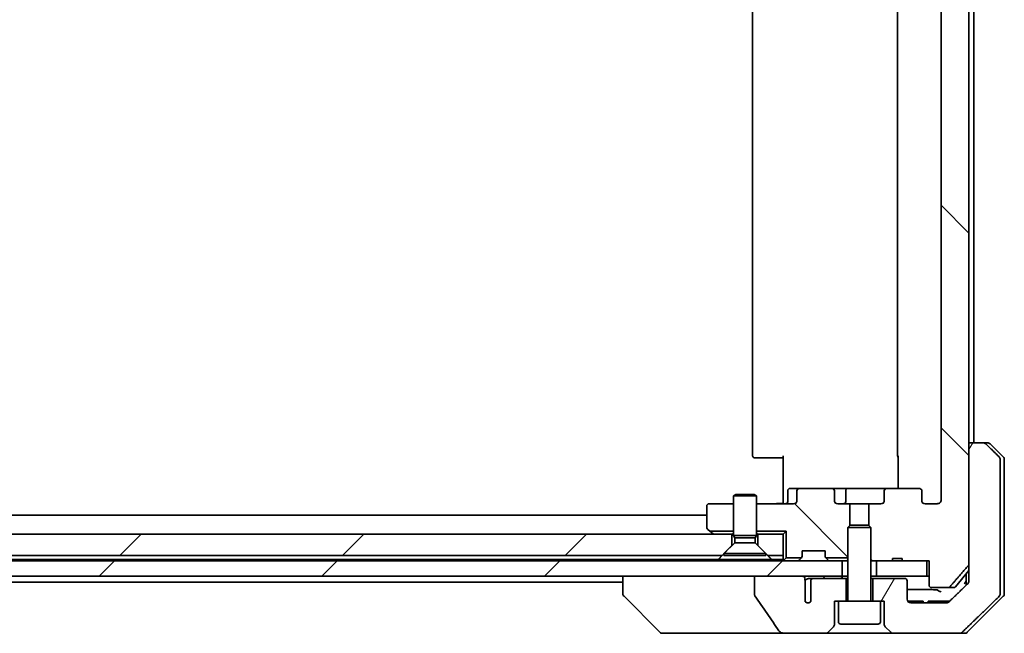
# Model space of a CAD drawing. Units: millimetres. Extents: x 72 to 9517, y 40 to 1866.
# Drawn here: x 4232 to 4361, y 470 to 551 of the extents above; entities that cross this region are included whole.
import ezdxf

# ---------------------------------------------------------------- set-up
doc = ezdxf.new("R2010")
doc.units = ezdxf.units.MM
doc.header["$LTSCALE"] = 5
doc.layers.add('Hatch (ISO)', color=1, linetype='Continuous', lineweight=18)
doc.layers.add('Visible (ISO)', color=7, linetype='Continuous', lineweight=35)
pattern_1 = [(135.0002, (1943.25, -12), (-14.59286, -14.59297), [])]
pattern_2 = [(45, (1943.25, -12), (-14.59292, 14.59292), [])]

msp = doc.modelspace()

# ---------------------------------------------------------------- hatches: boundary and pattern name
at = {"layer": 'Hatch (ISO)'}
h = msp.add_hatch(dxfattribs=at)
h.set_pattern_fill('ANSI31', color=256, scale=165.1, angle=90.00021, style=0)
h.set_pattern_definition(pattern_1)
edge = h.paths.add_edge_path()
edge.add_line((4347.6699, 479.9252), (4346.3859, 479.9252))
edge.add_line((4346.3859, 479.9252), (4346.3859, 479.6252))
edge.add_line((4346.3859, 479.6252), (4344.2973, 479.6252))
edge.add_line((4344.2973, 479.6252), (4343.7768, 479.6252))
edge.add_line((4343.7768, 479.6252), (4343.5473, 479.8547))
edge.add_line((4343.5473, 479.8547), (4343.5473, 484.0184))
edge.add_line((4343.5473, 484.0184), (4343.2768, 484.2889))
edge.add_line((4343.2768, 484.2889), (4343.2768, 487.1252))
edge.add_line((4343.2768, 487.1252), (4344.8733, 487.1252))
edge.add_ellipse((4344.8733, 487.4252), major_axis=(0.4243, 0), ratio=0.70710678, start_angle=270, end_angle=360)
edge.add_line((4345.2975, 487.4252), (4345.2975, 488.8252))
edge.add_ellipse((4345.7218, 488.8252), major_axis=(-0.4243, 0), ratio=0.70710678, start_angle=270, end_angle=360, ccw=False)
edge.add_line((4345.7218, 489.1252), (4349.823, 489.1252))
edge.add_ellipse((4349.823, 488.8252), major_axis=(0.4243, 0), ratio=0.70710678, start_angle=0, end_angle=90, ccw=False)
edge.add_line((4350.2473, 488.8252), (4350.2473, 487.4252))
edge.add_ellipse((4350.6715, 487.4252), major_axis=(-0.4243, 0), ratio=0.70710678, start_angle=0, end_angle=90)
edge.add_line((4350.6715, 487.1252), (4352.246, 487.1252))
edge.add_spline(control_points=[(4352.246, 487.1252), (4352.3119, 487.1252), (4352.3897, 487.14), (4352.5105, 487.1886), (4352.5753, 487.2303), (4352.666, 487.3184), (4352.7086, 487.3799), (4352.7568, 487.493), (4352.7715, 487.5644), (4352.7715, 487.6252)], knot_values=[0, 0, 0, 0, 0.01979242, 0.01979242, 0.03905583, 0.03905583, 0.05773499, 0.05773499, 0.07595707, 0.07595707, 0.07595707, 0.07595707], degree=3, periodic=0)
edge.add_line((4352.7715, 487.6252), (4352.7715, 613.6252))
edge.add_spline(control_points=[(4352.7715, 613.6252), (4352.7715, 613.6859), (4352.7568, 613.7573), (4352.7086, 613.8705), (4352.666, 613.9319), (4352.5753, 614.02), (4352.5105, 614.0617), (4352.3897, 614.1103), (4352.3119, 614.1252), (4352.246, 614.1252)], knot_values=[-0.07595707, -0.07595707, -0.07595707, -0.07595707, -0.05773499, -0.05773499, -0.03905583, -0.03905583, -0.01979242, -0.01979242, 0, 0, 0, 0], degree=3, periodic=0)
edge.add_line((4352.246, 614.1252), (4350.6715, 614.1252))
edge.add_ellipse((4350.6715, 613.8252), major_axis=(-0.4243, 0), ratio=0.70710678, start_angle=270, end_angle=360)
edge.add_line((4350.2473, 613.8252), (4350.2473, 612.4252))
edge.add_ellipse((4349.823, 612.4252), major_axis=(0.4243, 0), ratio=0.70710678, start_angle=270, end_angle=360, ccw=False)
edge.add_line((4349.823, 612.1252), (4345.7218, 612.1252))
edge.add_ellipse((4345.7218, 612.4252), major_axis=(-0.4243, 0), ratio=0.70710678, start_angle=0, end_angle=90, ccw=False)
edge.add_line((4345.2975, 612.4252), (4345.2975, 613.8252))
edge.add_ellipse((4344.8733, 613.8252), major_axis=(0.4243, 0), ratio=0.70710678, start_angle=0, end_angle=90)
edge.add_line((4344.8733, 614.1252), (4343.2768, 614.1252))
edge.add_line((4343.2768, 614.1252), (4343.2768, 616.9614))
edge.add_line((4343.2768, 616.9614), (4343.5473, 617.2319))
edge.add_line((4343.5473, 617.2319), (4343.5473, 621.3957))
edge.add_line((4343.5473, 621.3957), (4343.7768, 621.6252))
edge.add_line((4343.7768, 621.6252), (4344.2973, 621.6252))
edge.add_line((4344.2973, 621.6252), (4346.3859, 621.6252))
edge.add_line((4346.3859, 621.6252), (4346.3859, 621.3252))
edge.add_line((4346.3859, 621.3252), (4347.6699, 621.3252))
edge.add_line((4347.6699, 621.3252), (4347.6699, 621.6252))
edge.add_line((4347.6699, 621.6252), (4350.8708, 621.6252))
edge.add_line((4350.8708, 621.6252), (4351.1894, 621.6252))
edge.add_line((4351.1894, 621.6252), (4351.1894, 624.8252))
edge.add_spline(control_points=[(4351.1894, 624.8252), (4351.1894, 624.862), (4351.1985, 624.9053), (4351.2285, 624.974), (4351.2549, 625.0112), (4351.3104, 625.0636), (4351.3493, 625.088), (4351.4215, 625.1164), (4351.4679, 625.1252), (4351.5072, 625.1252)], knot_values=[0.04570492, 0.04570492, 0.04570492, 0.04570492, 0.05676678, 0.05676678, 0.06817676, 0.06817676, 0.07965933, 0.07965933, 0.09145793, 0.09145793, 0.09145793, 0.09145793], degree=3, periodic=0)
edge.add_line((4351.5072, 625.1252), (4353.6711, 625.1252))
edge.add_spline(control_points=[(4353.6711, 625.1252), (4353.7103, 625.1252), (4353.7565, 625.1163), (4353.8283, 625.0872), (4353.8669, 625.0623), (4353.9002, 625.0298), (4353.906, 625.0237), (4353.9116, 625.0172)], knot_values=[0.01971696, 0.01971696, 0.01971696, 0.01971696, 0.03147194, 0.03147194, 0.04296573, 0.04296573, 0.04540176, 0.04540176, 0.04540176, 0.04540176], degree=3, periodic=0)
edge.add_spline(control_points=[(4353.9116, 625.0172), (4355.0503, 623.7072), (4356.3404, 622.2086)], knot_values=[0, 0, 0, 0.37130999, 0.37130999, 0.37130999], weights=[1, 1.00210167, 1], degree=2, periodic=0)
edge.add_spline(control_points=[(4356.3404, 622.2086), (4356.3605, 622.1853), (4356.3779, 622.1567), (4356.4034, 622.0963), (4356.4122, 622.0532), (4356.4122, 622.0165)], knot_values=[0, 0, 0, 0, 0.00869509, 0.00869509, 0.01968687, 0.01968687, 0.01968687, 0.01968687], degree=3, periodic=0)
edge.add_line((4356.4122, 622.0165), (4356.4122, 495.1252))
edge.add_line((4356.4122, 495.1252), (4356.4122, 479.2338))
edge.add_spline(control_points=[(4356.4122, 479.2338), (4356.4122, 479.1971), (4356.4034, 479.1541), (4356.3779, 479.0936), (4356.3605, 479.065), (4356.3404, 479.0417)], knot_values=[-0.01968687, -0.01968687, -0.01968687, -0.01968687, -0.00869509, -0.00869509, 0, 0, 0, 0], degree=3, periodic=0)
edge.add_spline(control_points=[(4356.3404, 479.0417), (4355.0503, 477.5431), (4353.9116, 476.2331)], knot_values=[0, 0, 0, 0.37130999, 0.37130999, 0.37130999], weights=[1, 1.00210167, 1], degree=2, periodic=0)
edge.add_spline(control_points=[(4353.9116, 476.2331), (4353.906, 476.2266), (4353.9002, 476.2205), (4353.8669, 476.1881), (4353.8283, 476.1631), (4353.7565, 476.1341), (4353.7103, 476.1252), (4353.6711, 476.1252)], knot_values=[0.13626806, 0.13626806, 0.13626806, 0.13626806, 0.13870409, 0.13870409, 0.15019787, 0.15019787, 0.16195286, 0.16195286, 0.16195286, 0.16195286], degree=3, periodic=0)
edge.add_line((4353.6711, 476.1252), (4351.5072, 476.1252))
edge.add_spline(control_points=[(4351.5072, 476.1252), (4351.4679, 476.1252), (4351.4215, 476.1339), (4351.3493, 476.1623), (4351.3104, 476.1868), (4351.2549, 476.2391), (4351.2285, 476.2763), (4351.1985, 476.345), (4351.1894, 476.3883), (4351.1894, 476.4252)], knot_values=[-0.09145793, -0.09145793, -0.09145793, -0.09145793, -0.07965933, -0.07965933, -0.06817676, -0.06817676, -0.05676678, -0.05676678, -0.04570492, -0.04570492, -0.04570492, -0.04570492], degree=3, periodic=0)
edge.add_line((4351.1894, 476.4252), (4351.1894, 479.6252))
edge.add_line((4351.1894, 479.6252), (4350.8708, 479.6252))
edge.add_line((4350.8708, 479.6252), (4347.6699, 479.6252))
edge.add_line((4347.6699, 479.6252), (4347.6699, 479.9252))
h = msp.add_hatch(dxfattribs=at)
h.set_pattern_fill('ANSI31', color=256, scale=165.1, angle=14.999978, style=0)
h.set_pattern_definition([(60, (1943.25, -12), (-17.8726, 10.31876), [])])
edge = h.paths.add_edge_path()
edge.add_spline(control_points=[(4358.6219, 494.9787), (4358.5772, 495.0223), (4358.5148, 495.0629), (4358.3981, 495.1105), (4358.3228, 495.1252), (4358.2588, 495.1252)], knot_values=[0.03722147, 0.03722147, 0.03722147, 0.03722147, 0.05586788, 0.05586788, 0.07504583, 0.07504583, 0.07504583, 0.07504583], degree=3, periodic=0)
edge.add_line((4358.2588, 495.1252), (4356.4122, 495.1252))
edge.add_line((4356.4122, 495.1252), (4356.4122, 479.2338))
edge.add_line((4356.4122, 479.2338), (4356.4122, 477.6252))
edge.add_line((4356.4122, 477.6252), (4356.4122, 476.9891))
edge.add_spline(control_points=[(4356.4122, 476.9891), (4356.4122, 476.9281), (4356.3976, 476.8563), (4356.3497, 476.7428), (4356.3076, 476.6813), (4356.2625, 476.6371), (4356.2617, 476.6363), (4356.2609, 476.6356)], knot_values=[0, 0, 0, 0, 0.01831838, 0.01831838, 0.03694269, 0.03694269, 0.03727229, 0.03727229, 0.03727229, 0.03727229], degree=3, periodic=0)
edge.add_spline(control_points=[(4356.2609, 476.6356), (4354.9562, 475.373), (4353.8069, 474.2716)], knot_values=[0, 0, 0, 0.34073966, 0.34073966, 0.34073966], weights=[1, 1.00216621, 1], degree=2, periodic=0)
edge.add_spline(control_points=[(4353.8069, 474.2716), (4353.7615, 474.2281), (4353.6986, 474.1879), (4353.5801, 474.14), (4353.503, 474.1252), (4353.4376, 474.1252)], knot_values=[0.037349, 0.037349, 0.037349, 0.037349, 0.05608062, 0.05608062, 0.07569759, 0.07569759, 0.07569759, 0.07569759], degree=3, periodic=0)
edge.add_line((4353.4376, 474.1252), (4348.7973, 474.1252))
edge.add_ellipse((4348.7973, 474.6252), major_axis=(-0.5, 0), ratio=1, start_angle=0, end_angle=90, ccw=False)
edge.add_line((4348.2973, 474.6252), (4348.2973, 477.0252))
edge.add_ellipse((4347.9973, 477.0252), major_axis=(0, 0.3), ratio=1, start_angle=270, end_angle=360)
edge.add_line((4347.9973, 477.3252), (4343.7973, 477.3252))
edge.add_line((4343.7973, 477.3252), (4343.7973, 474.3252))
edge.add_line((4343.7973, 474.3252), (4344.7973, 474.3252))
edge.add_line((4344.7973, 474.3252), (4345.2973, 474.3252))
edge.add_line((4345.2973, 474.3252), (4345.2973, 471.3323))
edge.add_ellipse((4345.7973, 471.3323), major_axis=(0, -0.5), ratio=1, start_angle=270, end_angle=315)
edge.add_line((4345.4437, 470.9787), (4346.1508, 470.2716))
edge.add_ellipse((4346.5044, 470.6252), major_axis=(0.3536, -0.3536), ratio=1, start_angle=270, end_angle=315)
edge.add_line((4346.5044, 470.1252), (4355.1628, 470.1252))
edge.add_spline(control_points=[(4355.1628, 470.1252), (4355.2276, 470.1252), (4355.3038, 470.1399), (4355.4216, 470.1877), (4355.4842, 470.228), (4355.5293, 470.2716)], knot_values=[0.22635228, 0.22635228, 0.22635228, 0.22635228, 0.24577254, 0.24577254, 0.26446625, 0.26446625, 0.26446625, 0.26446625], degree=3, periodic=0)
edge.add_spline(control_points=[(4355.5293, 470.2716), (4357.6851, 472.3526), (4360.3709, 474.9787)], knot_values=[0, 0, 0, 0.6752619, 0.6752619, 0.6752619], weights=[1, 1.00639972, 1], degree=2, periodic=0)
edge.add_spline(control_points=[(4360.3709, 474.9787), (4360.3715, 474.9792), (4360.372, 474.9798), (4360.4166, 475.0238), (4360.4584, 475.0853), (4360.5061, 475.1989), (4360.5207, 475.271), (4360.5207, 475.3323)], knot_values=[-0.03719323, -0.03719323, -0.03719323, -0.03719323, -0.03696862, -0.03696862, -0.01837922, -0.01837922, 0, 0, 0, 0], degree=3, periodic=0)
edge.add_line((4360.5207, 475.3323), (4360.5207, 477.6252))
edge.add_line((4360.5207, 477.6252), (4360.5207, 492.9181))
edge.add_spline(control_points=[(4360.5207, 492.9181), (4360.5207, 492.9793), (4360.5061, 493.0514), (4360.4584, 493.165), (4360.4166, 493.2265), (4360.372, 493.2706), (4360.3715, 493.2711), (4360.3709, 493.2716)], knot_values=[0, 0, 0, 0, 0.01837922, 0.01837922, 0.03696862, 0.03696862, 0.03719323, 0.03719323, 0.03719323, 0.03719323], degree=3, periodic=0)
edge.add_spline(control_points=[(4360.3709, 493.2716), (4359.464, 494.1584), (4358.6219, 494.9787)], knot_values=[0, 0, 0, 0.24440136, 0.24440136, 0.24440136], weights=[1, 1.00072361, 1], degree=2, periodic=0)
h = msp.add_hatch(dxfattribs=at)
h.set_pattern_fill('ANSI31', color=256, scale=165.1, angle=90.00021, style=0)
h.set_pattern_definition(pattern_1)
edge = h.paths.add_edge_path()
edge.add_ellipse((4334.2715, 488.8252), major_axis=(-0.4243, 0), ratio=0.70710678, start_angle=270, end_angle=360)
edge.add_line((4333.8473, 488.8252), (4333.8473, 487.4252))
edge.add_ellipse((4333.423, 487.4252), major_axis=(0.4243, 0), ratio=0.70710678, start_angle=270, end_angle=360, ccw=False)
edge.add_line((4333.423, 487.1252), (4328.5473, 487.1252))
edge.add_line((4328.5473, 487.1252), (4328.5473, 483.5392))
edge.add_line((4328.5473, 483.5392), (4332.4613, 483.5392))
edge.add_line((4332.4613, 483.5392), (4332.4613, 480.0392))
edge.add_line((4332.4613, 480.0392), (4334.4613, 480.0392))
edge.add_ellipse((4334.2473, 480.2494), major_axis=(0.2102, 0.214), ratio=1, start_angle=270, end_angle=314.481266)
edge.add_line((4334.5473, 480.2494), (4334.5473, 480.9252))
edge.add_line((4334.5473, 480.9252), (4337.5473, 480.9252))
edge.add_line((4337.5473, 480.9252), (4337.5473, 480.2494))
edge.add_ellipse((4337.8473, 480.2494), major_axis=(0, -0.3), ratio=1, start_angle=270, end_angle=314.481266)
edge.add_line((4337.6332, 480.0392), (4340.5473, 480.0392))
edge.add_line((4340.5473, 480.0392), (4340.5473, 484.0184))
edge.add_line((4340.5473, 484.0184), (4340.8178, 484.2889))
edge.add_line((4340.8178, 484.2889), (4340.8178, 487.1252))
edge.add_line((4340.8178, 487.1252), (4339.2213, 487.1252))
edge.add_ellipse((4339.2213, 487.4252), major_axis=(-0.4243, 0), ratio=0.70710678, start_angle=0, end_angle=90, ccw=False)
edge.add_line((4338.797, 487.4252), (4338.797, 488.8252))
edge.add_ellipse((4338.3728, 488.8252), major_axis=(0.4243, 0), ratio=0.70710678, start_angle=0, end_angle=90)
edge.add_line((4338.3728, 489.1252), (4334.2715, 489.1252))
h = msp.add_hatch(dxfattribs=at)
h.set_pattern_fill('ANSI31', color=256, scale=165.1, style=0)
h.set_pattern_definition(pattern_2)
h.paths.add_polyline_path([(4324.0473, 480.3252), (4325.3473, 481.6252), (4325.3473, 483.1252), (4088.7473, 483.1252), (4088.7473, 481.6252), (4090.0473, 480.3252)])
h = msp.add_hatch(dxfattribs=at)
h.set_pattern_fill('ANSI31', color=256, scale=165.1, style=0)
h.set_pattern_definition(pattern_2)
h.paths.add_polyline_path([(4074.2973, 479.6252), (4074.2973, 477.6252), (4079.6426, 477.6252), (4085.8069, 477.6252), (4339.7973, 477.6252), (4339.7973, 479.6252)])

# ---------------------------------------------------------------- linework, layer by layer
at = {"layer": 'Visible (ISO)'}
for p, q in [((4356.4122, 479.2338), (4356.4122, 622.0165)), ((4352.7715, 613.6252), (4352.7715, 487.6252)), ((4328.0473, 607.8252), (4328.0473, 493.4252)), ((4347.0473, 607.8252), (4347.0473, 493.4252)), ((4357.0473, 495.1252), (4357.0473, 606.1252)), ((4358.2588, 495.1252), (4356.4122, 495.1252)), ((4356.4122, 495.1252), (4356.4122, 477.6252)), ((4358.2588, 495.1252), (4358.8402, 495.1252)), ((4360.9008, 493.2716), (4359.1937, 494.9787)), ((4328.4059, 493.1252), (4328.3473, 493.1252)), ((4328.4059, 493.1252), (4329.113, 493.1252)), ((4329.2544, 493.1252), (4329.113, 493.1252)), ((4329.2544, 493.1252), (4331.6331, 493.1252)), ((4332.0473, 493.1252), (4331.6331, 493.1252)), ((4332.0473, 487.6252), (4332.0473, 493.4252)), ((4347.1371, 489.1252), (4347.1371, 493.4252)), ((4360.5207, 477.6252), (4360.5207, 492.9181)), ((4361.0473, 492.9181), (4361.0473, 477.6252)), ((4325.854, 488.3285), (4325.5473, 488.1752)), ((4328.5473, 488.1752), (4325.5473, 488.1752)), ((4325.5473, 482.9785), (4325.5473, 488.1752)), ((4325.854, 488.3285), (4328.2406, 488.3285)), ((4328.2406, 488.3285), (4328.5473, 488.1752)), ((4328.5473, 482.9785), (4328.5473, 488.1752)), ((4332.6486, 487.4252), (4332.6486, 488.8252)), ((4334.2715, 489.1252), (4332.9486, 489.1252)), ((4333.8473, 488.8252), (4333.8473, 487.4252)), ((4338.3728, 489.1252), (4334.2715, 489.1252)), ((4340.5528, 489.1252), (4338.3728, 489.1252)), ((4338.797, 487.4252), (4338.797, 488.8252)), ((4340.2528, 487.4252), (4340.2528, 488.8252)), ((4345.7218, 489.1252), (4340.5528, 489.1252)), ((4345.2975, 488.8252), (4345.2975, 487.4252)), ((4349.823, 489.1252), (4345.7218, 489.1252)), ((4350.2473, 487.4252), (4350.2473, 488.8252)), ((4322.0473, 486.8252), (4322.0473, 483.9752)), ((4325.5473, 487.1252), (4322.3473, 487.1252)), ((4333.423, 487.1252), (4328.5473, 487.1252)), ((4332.0473, 487.6252), (4332.0473, 487.3502)), ((4332.0473, 487.1329), (4332.0473, 487.3502)), ((4340.8178, 487.1252), (4339.2213, 487.1252)), ((4340.8178, 484.2889), (4340.8178, 487.1252)), ((4340.8178, 487.1252), (4343.2768, 487.1252)), ((4344.8733, 487.1252), (4343.2768, 487.1252)), ((4343.2768, 487.1252), (4343.2768, 484.2889)), ((4352.246, 487.1252), (4350.6715, 487.1252)), ((4322.0473, 485.6252), (4092.0473, 485.6252)), ((4340.854, 484.3252), (4340.5473, 484.0184)), ((4340.854, 484.3252), (4343.2406, 484.3252)), ((4343.2406, 484.3252), (4343.5473, 484.0184)), ((4325.3473, 483.1252), (4088.7473, 483.1252)), ((4322.1673, 483.7352), (4322.4285, 483.5392)), ((4322.4285, 483.5392), (4325.5473, 483.5392)), ((4322.4285, 483.5392), (4322.9006, 483.1852)), ((4322.9006, 483.1852), (4322.9806, 483.1252)), ((4325.3473, 481.6252), (4325.3473, 483.1252)), ((4325.3473, 483.1252), (4325.5473, 483.1252)), ((4328.5473, 482.9785), (4325.5473, 482.9785)), ((4325.7006, 482.6718), (4325.5473, 482.9785)), ((4328.3939, 482.6718), (4328.5473, 482.9785)), ((4328.5473, 483.5392), (4332.4613, 483.5392)), ((4328.5473, 483.1252), (4328.7473, 483.1252)), ((4332.0473, 483.1252), (4328.7473, 483.1252)), ((4328.7473, 483.1252), (4328.7473, 481.6252)), ((4332.4613, 483.5392), (4332.0473, 483.1252)), ((4332.0473, 480.3252), (4332.0473, 483.1252)), ((4332.4613, 483.5392), (4332.4613, 480.0392)), ((4343.5473, 484.0184), (4340.5473, 484.0184)), ((4340.5473, 474.4252), (4340.5473, 484.0184)), ((4343.5473, 474.4252), (4343.5473, 484.0184)), ((4324.0473, 480.3252), (4325.3473, 481.6252)), ((4325.7006, 481.9785), (4324.2973, 480.5752)), ((4328.3939, 482.6718), (4325.7006, 482.6718)), ((4325.7006, 481.9785), (4325.7006, 482.6718)), ((4328.3939, 481.9785), (4325.7006, 481.9785)), ((4328.3939, 481.9785), (4328.3939, 482.6718)), ((4328.3939, 481.9785), (4329.7973, 480.5752)), ((4328.7473, 481.6252), (4330.0473, 480.3252)), ((4090.0473, 480.3252), (4324.0473, 480.3252)), ((4329.7973, 480.5752), (4324.2973, 480.5752)), ((4324.2973, 480.3285), (4324.2973, 480.5752)), ((4329.7973, 480.3285), (4324.2973, 480.3285)), ((4329.7973, 480.3285), (4329.7973, 480.5752)), ((4330.0473, 480.3252), (4332.0473, 480.3252)), ((4332.0473, 480.3252), (4332.0473, 479.8252)), ((4334.5473, 480.2494), (4334.5473, 480.9252)), ((4334.5473, 480.9252), (4337.5473, 480.9252)), ((4337.5473, 480.9252), (4337.5473, 480.2494)), ((4339.7973, 479.6252), (4074.2973, 479.6252)), ((4323.5832, 479.8252), (4090.5114, 479.8252)), ((4330.5114, 479.8252), (4323.5832, 479.8252)), ((4332.0473, 479.8252), (4330.5114, 479.8252)), ((4332.0473, 479.8252), (4332.0473, 479.6252)), ((4332.4613, 480.0392), (4332.1351, 479.713)), ((4332.4613, 480.0392), (4334.4613, 480.0392)), ((4334.4594, 480.0373), (4334.1351, 479.713)), ((4334.4594, 480.0373), (4334.4799, 480.0577)), ((4337.6147, 480.0577), (4337.6351, 480.0373)), ((4337.6332, 480.0392), (4340.5473, 480.0392)), ((4337.9594, 479.713), (4337.6351, 480.0373)), ((4339.7973, 477.6252), (4339.7973, 479.6252)), ((4339.7973, 479.6252), (4339.8749, 479.6252)), ((4340.4201, 479.6252), (4339.8749, 479.6252)), ((4340.4201, 479.6252), (4340.5473, 479.6252)), ((4343.5473, 479.8547), (4343.7768, 479.6252)), ((4343.5473, 479.6252), (4343.7768, 479.6252)), ((4343.7768, 479.6252), (4346.3859, 479.6252)), ((4350.8708, 479.6252), (4344.2973, 479.6252)), ((4344.2973, 479.6252), (4344.2973, 477.6252)), ((4347.6699, 479.9252), (4346.3859, 479.9252)), ((4346.3859, 479.6252), (4346.3859, 479.9252)), ((4347.6699, 479.6252), (4346.3859, 479.6252)), ((4347.6699, 479.6252), (4347.6699, 479.9252)), ((4347.6699, 479.6252), (4351.1894, 479.6252)), ((4350.8708, 477.6252), (4350.8708, 479.6252)), ((4351.1894, 479.6252), (4351.1894, 476.4252)), ((4074.2973, 477.6252), (4339.7973, 477.6252)), ((4311.0473, 477.6252), (4311.0473, 475.3323)), ((4334.4519, 477.6252), (4328.2877, 477.6252)), ((4328.2877, 477.6252), (4328.2877, 475.2204)), ((4340.5473, 477.6252), (4339.7973, 477.6252)), ((4344.2973, 477.6252), (4343.5473, 477.6252)), ((4344.2973, 477.6252), (4350.8708, 477.6252)), ((4351.1894, 477.6252), (4350.8708, 477.6252)), ((4354.6372, 476.2331), (4356.4122, 478.3631)), ((4356.0473, 477.9252), (4356.0473, 477.6252)), ((4356.0473, 477.6252), (4356.0473, 476.4289)), ((4356.4122, 477.6252), (4356.4122, 476.9891)), ((4360.5207, 475.3323), (4360.5207, 477.6252)), ((4361.0473, 477.6252), (4361.0473, 475.3323)), ((4103.0473, 476.8252), (4311.0473, 476.8252)), ((4334.9221, 475.855), (4334.9221, 477.088)), ((4336.0336, 477.3252), (4335.4591, 477.3252)), ((4335.6799, 477.0252), (4335.6799, 474.3033)), ((4340.2973, 477.3252), (4336.0336, 477.3252)), ((4340.2973, 474.3252), (4340.2973, 477.3252)), ((4340.5473, 477.3252), (4340.2973, 477.3252)), ((4343.7973, 477.3252), (4343.5473, 477.3252)), ((4347.9973, 477.3252), (4343.7973, 477.3252)), ((4343.7973, 477.3252), (4343.7973, 474.3252)), ((4348.2973, 474.6252), (4348.2973, 477.0252)), ((4311.0473, 475.3323), (4311.0473, 475.3323)), ((4334.9309, 474.2849), (4334.9309, 475.7689)), ((4351.5072, 476.1252), (4353.6711, 476.1252)), ((4354.4068, 476.1252), (4353.6711, 476.1252)), ((4315.9008, 470.2716), (4311.1937, 474.9787)), ((4338.7973, 471.3323), (4338.7973, 474.3252)), ((4338.7973, 474.3252), (4339.2973, 474.3252)), ((4344.7973, 474.3252), (4339.2973, 474.3252)), ((4339.2973, 471.6252), (4339.2973, 474.3252)), ((4344.7973, 471.6252), (4344.7973, 474.3252)), ((4344.7973, 474.3252), (4345.2973, 474.3252)), ((4345.2973, 474.3252), (4345.2973, 471.3323)), ((4348.4041, 474.3252), (4348.5095, 474.3252)), ((4348.4041, 474.3162), (4348.4041, 474.3252)), ((4348.5095, 474.3252), (4348.7477, 474.3252)), ((4348.5095, 474.2163), (4348.5095, 474.3252)), ((4348.7477, 474.3252), (4349.2793, 474.3252)), ((4348.7477, 474.1276), (4348.7477, 474.3252)), ((4353.4376, 474.1252), (4348.7973, 474.1252)), ((4349.2793, 474.3252), (4349.8093, 474.3252)), ((4349.2793, 474.1252), (4349.2793, 474.3252)), ((4349.8093, 474.3252), (4350.0476, 474.3252)), ((4349.8093, 474.1252), (4349.8093, 474.3252)), ((4350.0476, 474.3252), (4350.1675, 474.3252)), ((4350.0476, 474.1252), (4350.0476, 474.3252)), ((4350.1675, 474.3252), (4350.4041, 474.3252)), ((4350.1675, 474.1252), (4350.1675, 474.3252)), ((4350.4041, 474.1252), (4350.4041, 474.3252)), ((4351.0824, 474.1252), (4351.0824, 474.3252)), ((4351.4652, 474.3252), (4351.0824, 474.3252)), ((4351.4652, 474.3252), (4353.5933, 474.3252)), ((4353.8628, 474.3252), (4353.5933, 474.3252)), ((4356.1937, 470.2716), (4360.9008, 474.9787)), ((4344.4973, 471.3252), (4339.5973, 471.3252)), ((4316.2544, 470.1252), (4317.23, 470.1252)), ((4317.23, 470.1252), (4332.2674, 470.1252)), ((4332.2674, 470.1252), (4337.5902, 470.1252)), ((4337.5902, 470.1252), (4346.5044, 470.1252)), ((4337.9437, 470.2716), (4338.6508, 470.9787)), ((4345.4437, 470.9787), (4346.1508, 470.2716)), ((4346.5044, 470.1252), (4355.1628, 470.1252)), ((4355.8402, 470.1252), (4355.1628, 470.1252))]:
    msp.add_line(p, q, dxfattribs=at)
for centre, radius, start, end in [((4358.8402, 494.6252), 0.5, 45, 90), ((4328.3473, 493.4252), 0.3, 180, 270), ((4347.3473, 493.4252), 0.3, 180, 225.524913), ((4360.5473, 492.9181), 0.5, 0, 45), ((4332.9486, 488.8252), 0.3, 90, 180), ((4340.5528, 488.8252), 0.3, 90, 180), ((4322.3473, 486.8252), 0.3, 90, 180), ((4332.3486, 487.4252), 0.3, 270, 0), ((4339.9528, 487.4252), 0.3, 270, 0), ((4322.3473, 483.9752), 0.3, 180, 233.130102), ((4323.0806, 483.4252), 0.3, 233.130102, 270), ((4334.2473, 480.2494), 0.3, 315.518734, 0), ((4337.8473, 480.2494), 0.3, 180, 224.481266), ((4332.3473, 479.9252), 0.3, 180, 225), ((4332.3473, 479.9252), 0.3, 225, 270), ((4333.923, 479.9252), 0.3, 270, 315), ((4334.2473, 480.2494), 0.3, 315, 315.518734), ((4337.8473, 480.2494), 0.3, 224.481266, 225), ((4338.1715, 479.9252), 0.3, 225, 270), ((4347.9973, 477.0252), 0.3, 0, 90), ((4311.5473, 475.3323), 0.5, 180, 225), ((4354.4068, 476.4252), 0.3, 270, 320.194429), ((4360.5473, 475.3323), 0.5, 315, 0), ((4335.2973, 474.6252), 0.5, 222.879675, 319.935181), ((4340.4473, 474.4252), 0.1, 270, 0), ((4343.6473, 474.4252), 0.1, 180, 270), ((4348.7973, 474.6252), 0.5, 180, 270), ((4338.2973, 471.3323), 0.5, 315, 0), ((4339.5973, 471.6252), 0.3, 180, 270), ((4344.4973, 471.6252), 0.3, 270, 0), ((4345.7973, 471.3323), 0.5, 180, 225), ((4316.2544, 470.6252), 0.5, 225, 270), ((4337.5902, 470.6252), 0.5, 270, 315), ((4346.5044, 470.6252), 0.5, 225, 270), ((4355.8402, 470.6252), 0.5, 270, 315)]:
    msp.add_arc(centre, radius, start, end, dxfattribs=at)
for centre, major_axis, start_param, end_param in [((4334.2715, 488.8252), (-0.4243, 0), 4.71238898, 6.28318531), ((4338.3728, 488.8252), (0.4243, 0), 0, 1.57079633), ((4345.7218, 488.8252), (-0.4243, 0), 4.71238898, 6.28318531), ((4349.823, 488.8252), (0.4243, 0), 0, 1.57079633), ((4333.423, 487.4252), (0.4243, 0), 4.71238898, 6.28318531), ((4339.2213, 487.4252), (-0.4243, 0), 0, 1.57079633), ((4344.8733, 487.4252), (0.4243, 0), 4.71238898, 6.28318531), ((4350.6715, 487.4252), (-0.4243, 0), 0, 1.57079633)]:
    msp.add_ellipse(centre, major_axis=major_axis, ratio=0.70710678, start_param=start_param, end_param=end_param, dxfattribs=at)
for points, knots in [([(4358.6219, 494.9787), (4358.5772, 495.0223), (4358.5148, 495.0629), (4358.3981, 495.1105), (4358.3228, 495.1252), (4358.2588, 495.1252)], [0.0372214667, 0.0372214667, 0.0372214667, 0.0372214667, 0.0558678776, 0.0558678776, 0.0750458286, 0.0750458286, 0.0750458286, 0.0750458286]), ([(4360.5207, 492.9181), (4360.5207, 492.9793), (4360.5061, 493.0514), (4360.4584, 493.165), (4360.4166, 493.2265), (4360.372, 493.2706), (4360.3715, 493.2711), (4360.3709, 493.2716)], [0, 0, 0, 0, 0.0183792202, 0.0183792202, 0.036968623, 0.036968623, 0.0371932316, 0.0371932316, 0.0371932316, 0.0371932316]), ([(4330.8847, 487.1252), (4330.9541, 487.1252), (4331.026, 487.1277), (4331.1743, 487.1346), (4331.2509, 487.139), (4331.4079, 487.1464), (4331.4883, 487.1492), (4331.6502, 487.1511), (4331.7316, 487.1502), (4331.8919, 487.1451), (4331.9707, 487.1411), (4332.0473, 487.1371)], [0, 0, 0, 0, 0.022954349, 0.022954349, 0.045908698, 0.045908698, 0.068863048, 0.068863048, 0.091817397, 0.091817397, 0.114771746, 0.114771746, 0.114771746, 0.114771746]), ([(4352.7715, 487.6252), (4352.7715, 487.5644), (4352.7568, 487.493), (4352.7086, 487.3799), (4352.666, 487.3184), (4352.5753, 487.2303), (4352.5105, 487.1886), (4352.3897, 487.14), (4352.3119, 487.1252), (4352.246, 487.1252)], [0, 0, 0, 0, 0.0182220818, 0.0182220818, 0.0369012417, 0.0369012417, 0.0561646487, 0.0561646487, 0.0759570713, 0.0759570713, 0.0759570713, 0.0759570713]), ([(4356.3404, 479.0417), (4356.3605, 479.065), (4356.3779, 479.0936), (4356.4034, 479.1541), (4356.4122, 479.1971), (4356.4122, 479.2338)], [-0.0196868746, -0.0196868746, -0.0196868746, -0.0196868746, -0.010991784, -0.010991784, 0, 0, 0, 0]), ([(4334.8695, 477.1871), (4334.8776, 477.1971), (4334.8848, 477.2074), (4334.9005, 477.2336), (4334.9095, 477.2539), (4334.9192, 477.288), (4334.9221, 477.3082), (4334.9221, 477.3252), (4334.9221, 477.3571), (4334.9119, 477.394), (4334.8778, 477.4579), (4334.8446, 477.4935), (4334.7698, 477.5505), (4334.7119, 477.5779), (4334.5975, 477.6141), (4334.5185, 477.6252), (4334.4519, 477.6252)], [-0.0142609084, -0.0142609084, -0.0142609084, -0.0142609084, -0.0106450777, -0.0106450777, -0.005095347, -0.005095347, 0, 0, 0, 0.0095690452, 0.0095690452, 0.021748669, 0.021748669, 0.0377654365, 0.0377654365, 0.0577254227, 0.0577254227, 0.0577254227, 0.0577254227]), ([(4337.4272, 477.3252), (4337.4272, 477.3615), (4337.4245, 477.3975), (4337.4146, 477.4659), (4337.4073, 477.4973), (4337.3897, 477.5529), (4337.3794, 477.5758), (4337.358, 477.6111), (4337.3471, 477.6215), (4337.336, 477.6249), (4337.3343, 477.6252), (4337.3326, 477.6252)], [0.2095981268, 0.2095981268, 0.2095981268, 0.2095981268, 0.2205000445, 0.2205000445, 0.2316493539, 0.2316493539, 0.2435484264, 0.2435484264, 0.2569020434, 0.2569020434, 0.2594067449, 0.2594067449, 0.2594067449, 0.2594067449]), ([(4339.5037, 477.6252), (4339.5524, 477.6252), (4339.6006, 477.6164), (4339.683, 477.5815), (4339.7174, 477.5583), (4339.7723, 477.5009), (4339.793, 477.4686), (4339.8201, 477.3987), (4339.8269, 477.3624), (4339.827, 477.3254), (4339.827, 477.3253), (4339.827, 477.3252)], [0.2071532766, 0.2071532766, 0.2071532766, 0.2071532766, 0.2220473416, 0.2220473416, 0.2348081632, 0.2348081632, 0.2464120756, 0.2464120756, 0.2573356678, 0.2573356678, 0.257373126, 0.257373126, 0.257373126, 0.257373126]), ([(4334.8695, 477.1871), (4334.8914, 477.181), (4334.9138, 477.1772), (4334.9681, 477.1739), (4334.9993, 477.1761), (4335.0693, 477.1888), (4335.1058, 477.2002), (4335.2034, 477.239), (4335.2554, 477.2681), (4335.3408, 477.3036), (4335.3812, 477.3183), (4335.4381, 477.3246), (4335.4488, 477.3252), (4335.4591, 477.3252)], [0.3161472658, 0.3161472658, 0.3161472658, 0.3161472658, 0.323571648, 0.323571648, 0.333152493, 0.333152493, 0.3443907954, 0.3443907954, 0.3626999318, 0.3626999318, 0.3724687809, 0.3724687809, 0.3748703449, 0.3748703449, 0.3748703449, 0.3748703449]), ([(4334.9221, 477.088), (4334.9178, 477.1032), (4334.912, 477.1178), (4334.8963, 477.1498), (4334.8839, 477.1693), (4334.8695, 477.1871)], [0.1001673453, 0.1001673453, 0.1001673453, 0.1001673453, 0.1045380986, 0.1045380986, 0.1108441315, 0.1108441315, 0.1108441315, 0.1108441315]), ([(4334.9221, 477.088), (4334.9427, 477.0676), (4334.9628, 477.0472), (4334.9833, 477.0265), (4334.9839, 477.0258), (4334.9845, 477.0252)], [0.2701612613, 0.2701612613, 0.2701612613, 0.2701612613, 0.2799721343, 0.2799721343, 0.2802880118, 0.2802880118, 0.2802880118, 0.2802880118]), ([(4336.0336, 477.3252), (4335.9909, 477.3252), (4335.9404, 477.3157), (4335.86, 477.2853), (4335.8154, 477.2588), (4335.7529, 477.204), (4335.7228, 477.1667), (4335.6901, 477.0999), (4335.6799, 477.0597), (4335.6799, 477.0252)], [0.0460513591, 0.0460513591, 0.0460513591, 0.0460513591, 0.058879265, 0.058879265, 0.0718433482, 0.0718433482, 0.0838185512, 0.0838185512, 0.0941783249, 0.0941783249, 0.0941783249, 0.0941783249]), ([(4351.1894, 476.4252), (4351.1894, 476.3883), (4351.1985, 476.345), (4351.2285, 476.2763), (4351.2549, 476.2391), (4351.3104, 476.1868), (4351.3493, 476.1623), (4351.4215, 476.1339), (4351.4679, 476.1252), (4351.5072, 476.1252)], [-0.0914579278, -0.0914579278, -0.0914579278, -0.0914579278, -0.0803960691, -0.0803960691, -0.0689860833, -0.0689860833, -0.0575035164, -0.0575035164, -0.0457049199, -0.0457049199, -0.0457049199, -0.0457049199]), ([(4355.7998, 476.6356), (4355.8005, 476.6361), (4355.8012, 476.6367), (4355.8502, 476.6768), (4355.8937, 476.7229), (4355.967, 476.8251), (4355.9965, 476.8807), (4356.0225, 476.9555), (4356.0275, 476.9723), (4356.0317, 476.9891)], [-0.0002638546, -0.0002638546, -0.0002638546, -0.0002638546, 0, 0, 0.0188561062, 0.0188561062, 0.0377820753, 0.0377820753, 0.0432083807, 0.0432083807, 0.0432083807, 0.0432083807]), ([(4356.0317, 476.9891), (4356.0364, 477.0079), (4356.0399, 477.0273), (4356.0458, 477.0741), (4356.0473, 477.1017), (4356.0473, 477.1292)], [0.0484678851, 0.0484678851, 0.0484678851, 0.0484678851, 0.0553858639, 0.0553858639, 0.0648397731, 0.0648397731, 0.0648397731, 0.0648397731]), ([(4356.4122, 476.9891), (4356.4122, 476.9281), (4356.3976, 476.8563), (4356.3497, 476.7428), (4356.3076, 476.6813), (4356.2625, 476.6371), (4356.2617, 476.6363), (4356.2609, 476.6356)], [0, 0, 0, 0, 0.0183183799, 0.0183183799, 0.0369426885, 0.0369426885, 0.0372722875, 0.0372722875, 0.0372722875, 0.0372722875]), ([(4328.2877, 475.2204), (4328.2877, 475.1884), (4328.2931, 475.1571), (4328.3143, 475.0946), (4328.3303, 475.0645), (4328.3499, 475.0366)], [-0.019806619, -0.019806619, -0.019806619, -0.019806619, -0.0102109607, -0.0102109607, 0, 0, 0, 0]), ([(4328.3499, 475.0366), (4328.8865, 474.272), (4329.4192, 473.5043), (4330.4702, 471.9717), (4330.9889, 471.2063), (4331.503, 470.4382)], [-0.558897075, -0.558897075, -0.558897075, -0.558897075, -0.27865352, -0.27865352, -0.001360617, -0.001360617, -0.001360617, -0.001360617]), ([(4334.9221, 475.855), (4334.9469, 475.8393), (4334.9672, 475.8202), (4334.9841, 475.7982), (4334.9843, 475.7979), (4334.9845, 475.7976)], [0.0188997353, 0.0188997353, 0.0188997353, 0.0188997353, 0.0299114562, 0.0299114562, 0.0300588209, 0.0300588209, 0.0300588209, 0.0300588209]), ([(4352.2469, 475.846), (4351.6425, 475.8533), (4350.9429, 475.8598), (4349.5793, 475.8697), (4348.9609, 475.8733), (4348.2973, 475.8766)], [-15.26356226, -15.26356226, -15.26356226, -15.26356226, -13.69860007, -13.69860007, -12.56896645, -12.56896645, -12.56896645, -12.56896645]), ([(4352.3033, 475.8045), (4352.2982, 475.812), (4352.2931, 475.8183), (4352.2807, 475.8315), (4352.2738, 475.8368), (4352.26, 475.8443), (4352.2531, 475.8459), (4352.2469, 475.846)], [0.1702798222, 0.1702798222, 0.1702798222, 0.1702798222, 0.1766668639, 0.1766668639, 0.1861124294, 0.1861124294, 0.1971337676, 0.1971337676, 0.1971337676, 0.1971337676]), ([(4352.3033, 475.8045), (4352.3329, 475.7618), (4352.3734, 475.7228), (4352.4675, 475.6596), (4352.519, 475.6349), (4352.6302, 475.5985), (4352.6891, 475.5871), (4352.7495, 475.5831), (4352.7506, 475.583), (4352.7516, 475.583)], [-0.0552348768, -0.0552348768, -0.0552348768, -0.0552348768, -0.0357371794, -0.0357371794, -0.0178872974, -0.0178872974, 0, 0, 0.0003159707, 0.0003159707, 0.0003159707, 0.0003159707]), ([(4353.6711, 476.1252), (4353.7103, 476.1252), (4353.7565, 476.1341), (4353.8283, 476.1631), (4353.8669, 476.1881), (4353.9002, 476.2205), (4353.906, 476.2266), (4353.9116, 476.2331)], [0.1362680597, 0.1362680597, 0.1362680597, 0.1362680597, 0.1480230477, 0.1480230477, 0.1595168325, 0.1595168325, 0.1619528589, 0.1619528589, 0.1619528589, 0.1619528589]), ([(4360.3709, 474.9787), (4360.3715, 474.9792), (4360.372, 474.9798), (4360.4166, 475.0238), (4360.4584, 475.0853), (4360.5061, 475.1989), (4360.5207, 475.271), (4360.5207, 475.3323)], [-0.0371932316, -0.0371932316, -0.0371932316, -0.0371932316, -0.036968623, -0.036968623, -0.0183792202, -0.0183792202, 0, 0, 0, 0]), ([(4334.9309, 474.2849), (4334.9458, 474.2688), (4334.9622, 474.2534), (4335.0153, 474.21), (4335.0565, 474.1845), (4335.1419, 474.1486), (4335.184, 474.1365), (4335.2462, 474.1277), (4335.2642, 474.1261), (4335.2873, 474.1253), (4335.2923, 474.1252), (4335.2973, 474.1252)], [0.0531787871, 0.0531787871, 0.0531787871, 0.0531787871, 0.0620436272, 0.0620436272, 0.0796255932, 0.0796255932, 0.0942631924, 0.0942631924, 0.1001158319, 0.1001158319, 0.1017281937, 0.1017281937, 0.1017281937, 0.1017281937]), ([(4353.8069, 474.2716), (4353.7615, 474.2281), (4353.6986, 474.1879), (4353.5801, 474.14), (4353.503, 474.1252), (4353.4376, 474.1252)], [0.0373490026, 0.0373490026, 0.0373490026, 0.0373490026, 0.0560806238, 0.0560806238, 0.0756975947, 0.0756975947, 0.0756975947, 0.0756975947]), ([(4331.503, 470.4382), (4331.5361, 470.3889), (4331.5797, 470.3464), (4331.6823, 470.2698), (4331.7441, 470.2367), (4331.9439, 470.1551), (4332.1039, 470.1252), (4332.2674, 470.1252)], [-0.0918683308, -0.0918683308, -0.0918683308, -0.0918683308, -0.0719411843, -0.0719411843, -0.0490520382, -0.0490520382, 0, 0, 0, 0]), ([(4355.1628, 470.1252), (4355.2276, 470.1252), (4355.3038, 470.1399), (4355.4216, 470.1877), (4355.4842, 470.228), (4355.5293, 470.2716)], [0.226352277, 0.226352277, 0.226352277, 0.226352277, 0.2457725411, 0.2457725411, 0.2644662549, 0.2644662549, 0.2644662549, 0.2644662549])]:
    msp.add_open_spline(points, degree=3, knots=knots, dxfattribs=at)
for points, weights in [([(4360.3709, 493.2716), (4359.464, 494.1584), (4358.6219, 494.9787)], [1, 1.00072360778, 1]), ([(4353.9116, 476.2331), (4355.0503, 477.5431), (4356.3404, 479.0417)], [1, 1.00210166642, 1]), ([(4356.2609, 476.6356), (4354.9562, 475.373), (4353.8069, 474.2716)], [1, 1.00216620697, 1]), ([(4355.5293, 470.2716), (4357.6851, 472.3526), (4360.3709, 474.9787)], [1, 1.00639971749, 1])]:
    msp.add_rational_spline(points, weights, degree=2, dxfattribs=at)
for points, degree in [([(4325.4201, 483.1252), (4325.4837, 483.2157), (4325.5473, 483.2991)], 2), ([(4328.5473, 483.2991), (4328.6109, 483.2157), (4328.6745, 483.1252)], 2), ([(4323.5832, 479.8252), (4323.8152, 480.0931), (4324.0473, 480.3252)], 2), ([(4330.0473, 480.3252), (4330.2793, 480.0931), (4330.5114, 479.8252)], 2), ([(4340.4201, 479.6252), (4340.4837, 479.7157), (4340.5473, 479.7991)], 2), ([(4334.9309, 475.7689), (4334.9309, 475.7983), (4334.9282, 475.8268), (4334.9221, 475.855)], 3)]:
    msp.add_open_spline(points, degree=degree, dxfattribs=at)

doc.saveas('drawing.dxf')
